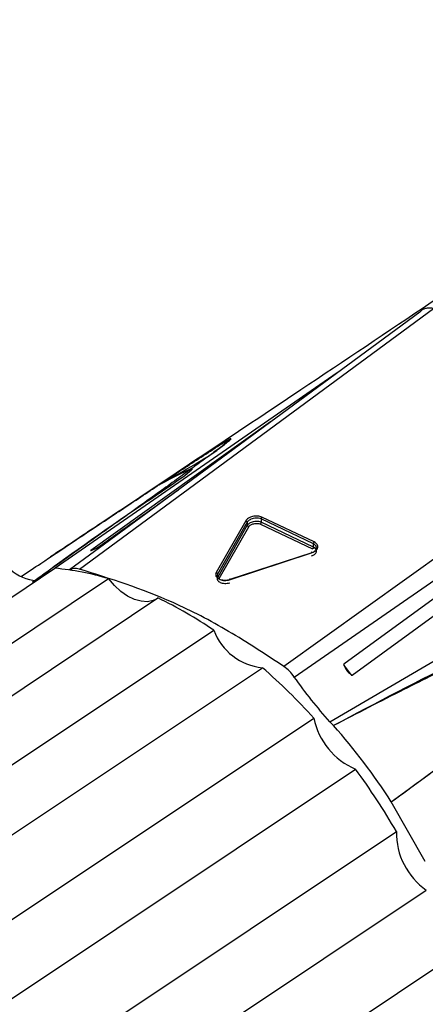
# Model space of a CAD drawing. Units: millimetres. Extents: x 0 to 841, y 0 to 594.
# Drawn here: x 691 to 692, y 478 to 481 of the extents above; entities that cross this region are included whole.
import ezdxf

# ---------------------------------------------------------------- set-up
doc = ezdxf.new("R2010")
doc.units = ezdxf.units.MM

msp = doc.modelspace()

# ---------------------------------------------------------------- linework, layer by layer
at = {"color": 7, "linetype": 'Continuous', "lineweight": 25}
for p, q in [((690.842219, 479.019007), (692.066959, 479.921329)), ((692.020228, 479.908712), (691.106542, 479.236135)), ((691.708922, 478.490911), (694.057937, 479.862187)), ((692.794457, 479.574682), (691.549622, 478.681937)), ((691.785392, 478.651936), (693.032792, 479.562046)), ((691.503235, 479.528146), (690.881364, 479.08352)), ((691.585635, 478.645427), (692.843997, 479.516194)), ((692.855999, 479.492418), (691.756992, 478.689974)), ((691.417445, 479.186018), (691.315354, 479.006768)), ((691.422716, 479.1811), (691.320437, 479.001931)), ((691.422716, 479.1811), (691.423105, 479.170563)), ((691.651739, 479.106695), (691.470806, 479.192908)), ((691.470806, 479.192908), (691.471236, 479.181278)), ((691.652169, 479.095065), (691.471236, 479.181278)), ((691.654932, 479.112817), (691.473622, 479.19921)), ((691.423105, 479.170563), (691.320821, 478.991527)), ((691.325881, 478.986692), (691.42835, 479.165646)), ((691.468409, 479.174971), (691.648971, 479.088935)), ((690.883058, 479.083626), (690.901784, 479.091898)), ((691.652169, 479.095065), (691.651739, 479.106695)), ((691.662186, 479.085785), (691.661649, 479.100303)), ((691.361955, 478.982148), (691.645167, 479.075104)), ((691.363894, 478.983639), (691.647295, 479.076496)), ((689.434044, 478.138353), (690.757845, 479.021631)), ((689.619153, 478.1026), (690.942954, 478.985878)), ((691.318602, 479.001777), (691.319068, 478.989152)), ((691.320437, 479.001931), (691.320821, 478.991527)), ((689.790317, 478.035816), (691.114119, 478.919094)), ((689.983474, 477.923979), (691.307276, 478.807258)), ((690.151381, 477.794444), (691.475182, 478.677722)), ((691.758932, 478.683109), (691.77922, 478.65592)), ((690.329289, 477.620013), (691.653091, 478.503291)), ((691.721178, 478.477194), (691.708922, 478.490911)), ((690.473685, 477.44335), (691.797487, 478.326629)), ((692.03878, 478.007101), (691.92113, 478.213394)), ((690.614886, 477.227364), (691.938688, 478.110642)), ((690.718356, 477.024882), (692.042157, 477.90816)), ((690.805818, 476.793391), (692.12962, 477.676669))]:
    msp.add_line(p, q, dxfattribs=at)
at = {"color": 9, "linetype": 'Continuous', "lineweight": 25}
for p, q in [((691.733773, 479.697848), (690.757901, 479.021627)), ((691.106542, 479.236135), (690.80766, 479.016125))]:
    msp.add_line(p, q, dxfattribs=at)
at = {"color": 7, "linetype": 'Continuous', "lineweight": 25, "flags": 128}
msp.add_lwpolyline([(691.107932, 478.914967), (691.097226, 478.909999), (691.077536, 478.906067), (691.05574, 478.907436), (691.032602, 478.914057), (691.008932, 478.925699), (690.985562, 478.941953), (690.963309, 478.96225), (690.942954, 478.985878)], dxfattribs=at)
at = {"color": 7, "linetype": 'Continuous', "lineweight": 25}
for centre, radius, start, end in [((690.703831, 479.125866), 0.147215, 227.338328, 266.143237), ((690.680387, 478.123522), 0.901443, 73.065719, 85.070641), ((690.464351, 477.574131), 1.493695, 55.644759, 64.214254), ((691.494613, 478.876498), 0.199723, 200.284566, 264.416927), ((690.112643, 477.110078), 2.077022, 42.126865, 49.004034), ((691.893625, 478.55255), 0.245526, 191.573516, 246.948446), ((690.104682, 477.043368), 2.160796, 32.786617, 41.573073), ((689.939873, 476.958068), 2.307311, 29.968997, 36.380218), ((692.181792, 478.107192), 0.243129, 179.186881, 234.947719)]:
    msp.add_arc(centre, radius, start, end, dxfattribs=at)
for points, knots in [([(691.67973, 499.274794), (691.644034, 499.255739), (691.465557, 499.160465), (691.144309, 498.989205), (690.715997, 498.761247), (690.359083, 498.571583), (690.002179, 498.382112), (689.645283, 498.192822), (689.217019, 497.965917), (688.788765, 497.739206), (688.217767, 497.437112), (686.64755, 496.606783), (684.305802, 495.368356), (681.3339, 493.771446), (678.588217, 492.261136), (675.841092, 490.700305), (673.093155, 489.083235), (670.962565, 487.754757), (669.449198, 486.808293), (668.553023, 486.249737), (667.658192, 485.653156), (666.843236, 485.05161), (666.112902, 484.432184), (665.469955, 483.812605), (664.840472, 483.133702), (664.229719, 482.397154), (663.642107, 481.608485), (663.08465, 480.777647), (662.562106, 479.910991), (662.078713, 479.012844), (661.636387, 478.089493), (661.238055, 477.148621), (660.92463, 476.296105), (660.679815, 475.540167), (660.558559, 475.102573), (660.497931, 474.883776)], [0, 0, 0, 0, 0.00322239, 0.01611193, 0.02900148, 0.04189102, 0.04833579, 0.06122534, 0.07411488, 0.08700442, 0.09989397, 0.12567306, 0.22878949, 0.31134333, 0.39391592, 0.47648195, 0.5590291, 0.6415616, 0.66848384, 0.69542525, 0.72232392, 0.74918785, 0.76916925, 0.78921983, 0.80927035, 0.82957496, 0.84995212, 0.8703293, 0.89063395, 0.91094094, 0.93132051, 0.95170018, 0.97200729, 0.98600364, 1, 1, 1, 1]), ([(692.099868, 479.968534), (692.08638, 479.959455), (691.922387, 479.849065), (691.594466, 479.629807), (691.279635, 479.419527), (691.115324, 479.309782)], [0, 0, 0, 0, 0.041087008, 0.499542097, 1, 1, 1, 1]), ([(692.020229, 479.908712), (692.023022, 479.911661), (692.028618, 479.91757), (692.039924, 479.922257), (692.052687, 479.92407), (692.062207, 479.922241), (692.066959, 479.921329)], [0, 0, 0, 0, 0.24957088, 0.49999526, 0.75041918, 1, 1, 1, 1]), ([(690.640795, 478.993251), (690.663526, 479.008428), (690.755911, 479.070112), (690.893528, 479.161886), (691.051877, 479.267269), (691.181165, 479.352884), (691.276363, 479.415393), (691.334619, 479.452404), (691.349866, 479.461564), (691.356463, 479.465349), (691.361119, 479.467849), (691.363772, 479.469109), (691.365416, 479.46976), (691.366212, 479.46976), (691.365534, 479.468416), (691.359993, 479.463288), (691.342563, 479.449245), (691.312808, 479.426818), (691.272738, 479.397208), (691.228327, 479.364826), (691.176225, 479.327115), (691.116989, 479.28451), (691.049151, 479.23593), (690.971819, 479.180758), (690.884175, 479.118396), (690.785791, 479.048511), (690.716322, 478.999232), (690.679892, 478.973389)], [0, 0, 0, 0, 0.04456732, 0.18113399, 0.26675094, 0.34732937, 0.42233226, 0.43866581, 0.44245025, 0.44584081, 0.44913209, 0.45062792, 0.45211236, 0.45457724, 0.4576389, 0.4659894, 0.48246511, 0.51691451, 0.54743727, 0.58508836, 0.62549005, 0.67148629, 0.7230899, 0.78109136, 0.84657382, 0.91954219, 1, 1, 1, 1]), ([(691.116796, 479.310231), (691.19305, 479.353084), (691.294885, 479.410313), (691.342738, 479.449236), (691.36002, 479.463051), (691.36556, 479.468192), (691.366847, 479.469985), (691.366081, 479.470124), (691.364061, 479.469303), (691.361296, 479.467972), (691.356574, 479.465441), (691.34992, 479.461633), (691.334571, 479.45243), (691.248739, 479.397808), (691.11044, 479.306086), (690.92206, 479.18099), (690.801435, 479.100423), (690.742646, 479.061158)], [0, 0, 0, 0, 0.18293328, 0.24429996, 0.27327482, 0.28782036, 0.29463686, 0.30066302, 0.3034954, 0.30633394, 0.31225501, 0.3186396, 0.32540426, 0.35507319, 0.57194489, 0.79138268, 1, 1, 1, 1]), ([(690.907296, 479.095017), (690.927079, 479.109104), (691.019635, 479.175008), (691.112056, 479.241447), (691.184722, 479.293685)], [0, 0, 0, 0, 0.21374668, 1, 1, 1, 1]), ([(691.473622, 479.19921), (691.471341, 479.20001), (691.466772, 479.201612), (691.45859, 479.202579), (691.450007, 479.202375), (691.441443, 479.200952), (691.433415, 479.198435), (691.426468, 479.19495), (691.420814, 479.190754), (691.418567, 479.187596), (691.417445, 479.186018)], [0, 0, 0, 0, 0.12504177, 0.25049952, 0.37587845, 0.50120062, 0.62622277, 0.75098299, 0.87557178, 1, 1, 1, 1]), ([(691.417445, 479.186018), (691.418181, 479.185856), (691.419649, 479.185535), (691.421387, 479.184162), (691.422456, 479.182604), (691.422629, 479.181601), (691.422716, 479.1811)], [0, 0, 0, 0, 0.2802202, 0.55916306, 0.7796641, 1, 1, 1, 1]), ([(691.470806, 479.192908), (691.468024, 479.193777), (691.462936, 479.195365), (691.453235, 479.195709), (691.444002, 479.194423), (691.435764, 479.191653), (691.42972, 479.188391), (691.42527, 479.184814), (691.423542, 479.182301), (691.422716, 479.1811)], [0, 0, 0, 0, 0.17416673, 0.31845726, 0.50043831, 0.64061181, 0.77058545, 0.89037381, 1, 1, 1, 1]), ([(691.471236, 479.181278), (691.46858, 479.182174), (691.463602, 479.183855), (691.453938, 479.184494), (691.444536, 479.18344), (691.436179, 479.180838), (691.430116, 479.177708), (691.425659, 479.174227), (691.423931, 479.171747), (691.423105, 479.170563)], [0, 0, 0, 0, 0.16672666, 0.31252877, 0.4994833, 0.64007536, 0.77035903, 0.89033291, 1, 1, 1, 1]), ([(691.468409, 479.174971), (691.468868, 479.175388), (691.469786, 479.17622), (691.470737, 479.178025), (691.471238, 479.179792), (691.471237, 479.180782), (691.471236, 479.181278)], [0, 0, 0, 0, 0.27960744, 0.55900324, 0.77929256, 1, 1, 1, 1]), ([(691.473622, 479.19921), (691.473161, 479.198795), (691.472242, 479.197966), (691.471305, 479.196153), (691.470807, 479.194393), (691.470806, 479.193403), (691.470806, 479.192908)], [0, 0, 0, 0, 0.28011664, 0.55928436, 0.77970172, 1, 1, 1, 1]), ([(691.42835, 479.165646), (691.42762, 479.165814), (691.426161, 479.166149), (691.42442, 479.167503), (691.423356, 479.169061), (691.423189, 479.170062), (691.423105, 479.170563)], [0, 0, 0, 0, 0.27953821, 0.5588007, 0.77912671, 1, 1, 1, 1]), ([(691.42835, 479.165646), (691.429154, 479.166771), (691.430765, 479.169026), (691.434809, 479.172015), (691.43979, 479.174481), (691.445512, 479.176266), (691.45162, 479.177252), (691.457713, 479.177348), (691.463537, 479.176674), (691.466787, 479.175538), (691.468409, 479.174971)], [0, 0, 0, 0, 0.12476528, 0.24987556, 0.37514519, 0.5004756, 0.62553057, 0.75061166, 0.87555573, 1, 1, 1, 1]), ([(691.647295, 479.076496), (691.649766, 479.077432), (691.654712, 479.079304), (691.660522, 479.083426), (691.664701, 479.08823), (691.666863, 479.093542), (691.666956, 479.099001), (691.664922, 479.104264), (691.660974, 479.109076), (691.656944, 479.111572), (691.654932, 479.112817)], [0, 0, 0, 0, 0.12442822, 0.24901701, 0.37377723, 0.49879938, 0.62412155, 0.74950048, 0.87495823, 1, 1, 1, 1]), ([(691.651739, 479.106695), (691.651806, 479.107307), (691.65194, 479.108531), (691.652778, 479.11039), (691.653826, 479.111883), (691.654563, 479.112506), (691.654932, 479.112817)], [0, 0, 0, 0, 0.27960865, 0.55900735, 0.77929602, 1, 1, 1, 1]), ([(690.881345, 479.083526), (690.881236, 479.083447), (690.880992, 479.08327), (690.880787, 479.083062), (690.880775, 479.082909), (690.881368, 479.082973), (690.882364, 479.083358), (690.883058, 479.083626)], [0, 0, 0, 0, 0.06843786, 0.15272322, 0.27764544, 0.49745393, 1, 1, 1, 1]), ([(690.901784, 479.091898), (690.902504, 479.092252), (690.903562, 479.092773), (690.90517, 479.093674), (690.906119, 479.094241), (690.906748, 479.094638), (690.907135, 479.094896), (690.907295, 479.095009), (690.90733, 479.095034)], [0, 0, 0, 0, 0.47766845, 0.70198595, 0.8174509, 0.91088986, 0.9803508, 1, 1, 1, 1]), ([(691.645167, 479.075104), (691.64704, 479.075806), (691.65096, 479.077275), (691.655922, 479.080609), (691.65987, 479.084868), (691.662269, 479.09042), (691.661813, 479.096323), (691.658382, 479.102236), (691.654088, 479.105119), (691.651739, 479.106695)], [0, 0, 0, 0, 0.10963389, 0.2294248, 0.35939589, 0.49956173, 0.68151753, 0.82579958, 1, 1, 1, 1]), ([(691.645556, 479.064567), (691.647428, 479.065253), (691.651348, 479.066689), (691.656319, 479.069924), (691.660279, 479.074057), (691.662709, 479.079483), (691.662191, 479.085264), (691.658646, 479.090919), (691.654422, 479.093623), (691.652169, 479.095065)], [0, 0, 0, 0, 0.10965794, 0.22962878, 0.3599155, 0.5005167, 0.68750564, 0.8333193, 1, 1, 1, 1]), ([(691.652169, 479.095065), (691.652105, 479.094451), (691.651977, 479.093226), (691.651125, 479.091364), (691.650077, 479.089872), (691.649339, 479.089247), (691.648971, 479.088935)], [0, 0, 0, 0, 0.28011863, 0.5592818, 0.77970081, 1, 1, 1, 1]), ([(690.842219, 479.019007), (690.835812, 479.02011), (690.822998, 479.022314), (690.812773, 479.018188), (690.80766, 479.016125)], [0, 0, 0, 0, 0.49999665, 1, 1, 1, 1]), ([(691.549622, 478.681937), (691.486027, 478.723864), (691.358838, 478.807717), (691.120396, 478.931622), (690.949753, 478.985227), (690.842219, 479.019007)], [0, 0, 0, 0, 0.26998791, 0.53996605, 1, 1, 1, 1]), ([(691.315354, 479.006768), (691.314538, 479.004758), (691.312902, 479.000731), (691.314213, 478.994666), (691.318262, 478.989204), (691.325029, 478.984809), (691.333779, 478.981832), (691.343771, 478.980559), (691.354256, 478.981014), (691.360685, 478.982765), (691.363894, 478.983639)], [0, 0, 0, 0, 0.12442783, 0.24928529, 0.37453388, 0.49984188, 0.62511689, 0.7501695, 0.8753062, 1, 1, 1, 1]), ([(691.315354, 479.006768), (691.316068, 479.006586), (691.317492, 479.006224), (691.319155, 479.004876), (691.320179, 479.003374), (691.320351, 479.002412), (691.320437, 479.001931)], [0, 0, 0, 0, 0.2801771, 0.55921056, 0.77967857, 1, 1, 1, 1]), ([(691.320437, 479.001931), (691.319721, 479.000185), (691.318291, 478.996695), (691.319431, 478.991462), (691.322919, 478.986784), (691.328666, 478.98302), (691.336131, 478.980483), (691.344673, 478.979423), (691.353672, 478.979825), (691.359191, 478.981373), (691.361955, 478.982148)], [0, 0, 0, 0, 0.1252745, 0.2503358, 0.37519897, 0.49987914, 0.62439967, 0.74924973, 0.8744448, 1, 1, 1, 1]), ([(691.320821, 478.991527), (691.32009, 478.989756), (691.318643, 478.986252), (691.319889, 478.981028), (691.323424, 478.976452), (691.329066, 478.972801), (691.336339, 478.970296), (691.344777, 478.969169), (691.353865, 478.96947), (691.359495, 478.970981), (691.362339, 478.971744)], [0, 0, 0, 0, 0.12899508, 0.25530253, 0.3789283, 0.49987888, 0.62097733, 0.74469025, 0.87102914, 1, 1, 1, 1]), ([(691.325881, 478.986692), (691.325172, 478.986879), (691.323756, 478.987252), (691.322091, 478.988584), (691.32107, 478.990087), (691.320904, 478.991046), (691.320821, 478.991527)], [0, 0, 0, 0, 0.27956603, 0.55888433, 0.77919598, 1, 1, 1, 1]), ([(691.921249, 478.213465), (691.959702, 478.241526), (692.033334, 478.29526), (692.138115, 478.373337), (692.232515, 478.44503), (692.324713, 478.516935), (692.417595, 478.591547), (692.51171, 478.673088), (692.587724, 478.742945), (692.631534, 478.798712), (692.648943, 478.826607), (692.651485, 478.841423), (692.650841, 478.848553), (692.648717, 478.854284), (692.645973, 478.858132), (692.642938, 478.861062), (692.638165, 478.863663), (692.617475, 478.869253), (692.550354, 478.859579), (692.446458, 478.823973), (692.31007, 478.768263), (692.14902, 478.693888), (691.951433, 478.596465), (691.8021, 478.51912), (691.721195, 478.477218)], [0, 0, 0, 0, 0.07262629, 0.13906992, 0.19933436, 0.25342423, 0.31739668, 0.38091966, 0.4433786, 0.47393335, 0.48847031, 0.49173429, 0.4948727, 0.4978518, 0.49922866, 0.50058579, 0.50293829, 0.50592632, 0.52869462, 0.59765989, 0.6697121, 0.74749882, 0.8632031, 1, 1, 1, 1]), ([(691.921249, 478.213465), (692.055514, 478.311438), (692.256761, 478.458289), (692.480627, 478.642973), (692.587491, 478.74126), (692.631712, 478.797596), (692.649386, 478.825935), (692.651942, 478.841226), (692.65124, 478.848538), (692.649058, 478.854359), (692.646297, 478.858321), (692.642819, 478.86177), (692.631807, 478.867322), (692.595441, 478.868664), (692.5399, 478.856683), (692.456064, 478.829797), (692.331671, 478.78152), (692.079013, 478.667144), (691.869576, 478.555977), (691.721195, 478.477218)], [0, 0, 0, 0, 0.25318966, 0.37949996, 0.44244421, 0.47311558, 0.48804855, 0.49145575, 0.49467122, 0.49765318, 0.49908277, 0.50050932, 0.50354445, 0.51426298, 0.54961481, 0.58613612, 0.64380209, 0.74764155, 1, 1, 1, 1]), ([(691.585635, 478.645427), (691.580185, 478.652524), (691.569283, 478.666716), (691.556176, 478.676863), (691.549622, 478.681937)], [0, 0, 0, 0, 0.50000335, 1, 1, 1, 1]), ([(691.75697, 478.689976), (691.756855, 478.689868), (691.756609, 478.68964), (691.756449, 478.689073), (691.756433, 478.688372), (691.756662, 478.687153), (691.757436, 478.685316), (691.758395, 478.683902), (691.758932, 478.683109)], [0, 0, 0, 0, 0.07257548, 0.15379969, 0.24895483, 0.36114859, 0.64188783, 1, 1, 1, 1]), ([(691.785392, 478.651936), (691.782299, 478.654134), (691.776107, 478.658535), (691.767871, 478.667975), (691.761048, 478.678691), (691.75833, 478.686212), (691.75697, 478.689976)], [0, 0, 0, 0, 0.24973946, 0.49989023, 0.74967841, 1, 1, 1, 1]), ([(691.758932, 478.683109), (691.760102, 478.680493), (691.762434, 478.675279), (691.767325, 478.667935), (691.772916, 478.661231), (691.77712, 478.657689), (691.77922, 478.65592)], [0, 0, 0, 0, 0.25068279, 0.49970403, 0.75018667, 1, 1, 1, 1]), ([(691.708922, 478.490911), (691.687436, 478.515427), (691.64425, 478.564705), (691.605238, 478.618431), (691.585635, 478.645427)], [0, 0, 0, 0, 0.49751735, 1, 1, 1, 1]), ([(691.77922, 478.65592), (691.77983, 478.655173), (691.780916, 478.653842), (691.782487, 478.65254), (691.783624, 478.651941), (691.784327, 478.651735), (691.784943, 478.651706), (691.785248, 478.651862), (691.785392, 478.651936)], [0, 0, 0, 0, 0.358629701, 0.638877479, 0.750705097, 0.84560951, 0.926888559, 1, 1, 1, 1])]:
    msp.add_open_spline(points, degree=3, knots=knots, dxfattribs=at)
at = {"color": 9, "linetype": 'Continuous', "lineweight": 25}
for points, knots in [([(690.679892, 478.973389), (690.778972, 479.046132), (690.927436, 479.155132), (691.31124, 479.411257), (691.168901, 479.337303), (691.116796, 479.310231)], [0, 0, 0, 0, 0.55983025, 0.83886933, 1, 1, 1, 1]), ([(691.647295, 479.076496), (691.646956, 479.076848), (691.646278, 479.07755), (691.645567, 479.077332), (691.645219, 479.076659), (691.645206, 479.076011), (691.645202, 479.075811)], [0, 0, 0, 0, 0.31902552, 0.63659242, 0.88762815, 1, 1, 1, 1]), ([(691.363894, 478.983639), (691.363568, 478.983955), (691.362917, 478.984585), (691.362278, 478.98431), (691.361984, 478.98375), (691.361979, 478.983262), (691.361978, 478.983196)], [0, 0, 0, 0, 0.34413487, 0.68686497, 0.95766058, 1, 1, 1, 1])]:
    msp.add_open_spline(points, degree=3, knots=knots, dxfattribs=at)

doc.saveas('drawing.dxf')
